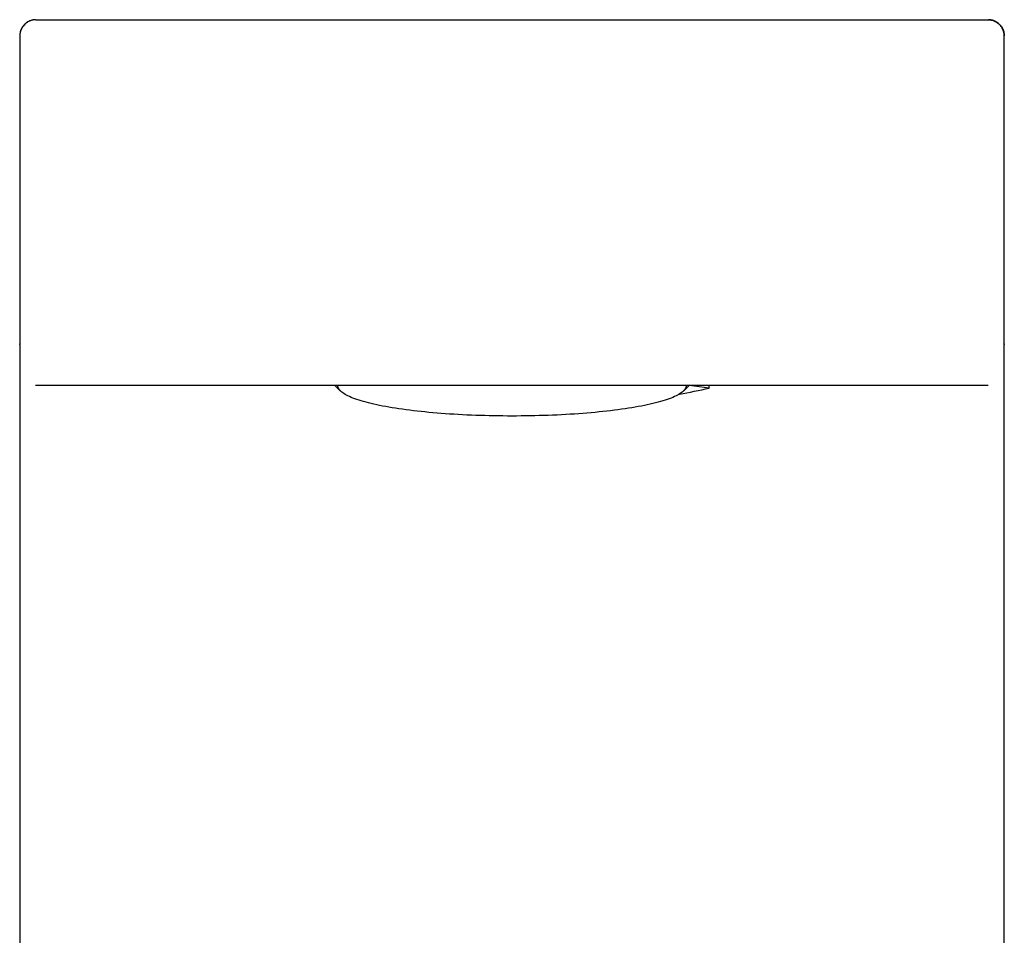
# Model space of a CAD drawing. Units: millimetres. Extents: x 8 to 1108, y 12 to 730.
# Drawn here: x 606 to 654, y 623 to 668 of the extents above; entities that cross this region are included whole.
import ezdxf

# ---------------------------------------------------------------- set-up
doc = ezdxf.new("R2010")
doc.units = ezdxf.units.MM

msp = doc.modelspace()

# ---------------------------------------------------------------- linework, layer by layer
at = {"color": 7, "linetype": 'Continuous', "lineweight": 30}
for p, q in [((606.399, 668.1), (607.742, 668.1)), ((607.742, 668.1), (651.955, 668.1)), ((651.955, 668.1), (653.298, 668.1)), ((605.599, 667.302), (605.599, 652.134)), ((654.099, 652.134), (654.099, 667.302)), ((605.599, 652.134), (605.599, 652.1)), ((605.599, 652.1), (605.6, 652.1)), ((654.099, 652.1), (654.099, 652.135)), ((654.099, 528.1), (654.099, 652.1)), ((606.473, 650.1), (607.722, 650.1)), ((606.473, 650.1), (606.48, 650.1)), ((607.722, 650.1), (651.975, 650.1)), ((621.103, 650.1), (621.408, 649.804)), ((638.29, 649.804), (638.595, 650.1)), ((639.556, 649.955), (638.57, 650.076)), ((639.556, 649.955), (639.556, 650.1)), ((651.975, 650.1), (653.225, 650.1))]:
    msp.add_line(p, q, dxfattribs=at)
at = {"color": 7, "linetype": 'Continuous', "lineweight": 30, "flags": 128}
for points in [[(627.201, 648.65), (626.988, 648.663), (626.777, 648.676), (626.569, 648.691), (626.363, 648.706), (626.159, 648.723), (625.957, 648.74), (625.759, 648.758), (625.563, 648.777), (625.37, 648.797), (625.18, 648.818), (624.993, 648.839), (624.81, 648.862), (624.63, 648.885), (624.454, 648.909), (624.281, 648.934), (624.112, 648.96), (623.947, 648.986), (623.787, 649.014), (623.63, 649.041), (623.478, 649.07), (623.33, 649.099), (623.186, 649.129), (623.047, 649.16), (622.913, 649.191), (622.783, 649.223), (622.658, 649.255), (622.538, 649.288), (622.424, 649.322), (622.314, 649.356), (622.209, 649.39), (622.11, 649.425), (622.016, 649.461), (621.927, 649.497), (621.844, 649.533), (621.766, 649.569), (621.694, 649.606), (621.627, 649.643), (621.567, 649.681), (621.511, 649.719), (621.462, 649.757), (621.418, 649.795), (621.38, 649.833), (621.347, 649.872), (621.321, 649.911), (621.3, 649.95), (621.286, 649.988), (621.277, 650.027), (621.274, 650.066), (621.276, 650.1)], [(638.422, 650.1), (638.424, 650.067), (638.421, 650.028), (638.412, 649.989), (638.398, 649.95), (638.377, 649.911), (638.351, 649.873), (638.319, 649.834), (638.281, 649.796), (638.237, 649.757), (638.187, 649.719), (638.132, 649.682), (638.071, 649.644), (638.005, 649.607), (637.933, 649.57), (637.855, 649.533), (637.772, 649.497), (637.683, 649.461), (637.589, 649.426), (637.49, 649.391), (637.386, 649.356), (637.276, 649.322), (637.161, 649.289), (637.041, 649.256), (636.917, 649.223), (636.787, 649.192), (636.653, 649.16), (636.514, 649.13), (636.37, 649.1), (636.222, 649.07), (636.07, 649.042), (635.914, 649.014), (635.753, 648.987), (635.588, 648.96), (635.419, 648.935), (635.247, 648.91), (635.07, 648.885), (634.891, 648.862), (634.707, 648.84), (634.521, 648.818), (634.331, 648.797), (634.138, 648.777), (633.942, 648.758), (633.743, 648.74), (633.542, 648.723), (633.338, 648.706), (633.132, 648.691), (632.923, 648.677), (632.713, 648.663), (632.5, 648.651), (632.286, 648.639), (632.07, 648.628), (631.852, 648.619), (631.633, 648.61), (631.413, 648.603), (631.192, 648.596), (630.97, 648.59), (630.747, 648.586), (630.523, 648.582), (630.299, 648.58), (630.075, 648.578), (629.851, 648.578), (629.626, 648.578), (629.402, 648.58), (629.178, 648.582), (628.954, 648.586), (628.731, 648.59), (628.509, 648.596), (628.288, 648.602), (628.068, 648.61), (627.849, 648.619), (627.631, 648.628), (627.415, 648.639), (627.201, 648.65)]]:
    msp.add_lwpolyline(points, dxfattribs=at)
at = {"color": 7, "linetype": 'Continuous', "lineweight": 30}
msp.add_arc((634.83, 669.626), 20.231, 279.2993, 283.5091, dxfattribs=at)
for points in [[(606.399, 668.1), (606.365, 668.099), (606.295, 668.096), (606.192, 668.075), (606.092, 668.041), (605.998, 667.995), (605.911, 667.937), (605.832, 667.867), (605.763, 667.789), (605.705, 667.701), (605.658, 667.607), (605.625, 667.508), (605.603, 667.405), (605.601, 667.335), (605.599, 667.3)], [(653.298, 668.1), (653.333, 668.099), (653.403, 668.096), (653.506, 668.075), (653.605, 668.041), (653.699, 667.995), (653.787, 667.937), (653.866, 667.867), (653.935, 667.789), (653.993, 667.701), (654.04, 667.607), (654.073, 667.508), (654.094, 667.405), (654.097, 667.335), (654.098, 667.3)]]:
    msp.add_open_spline(points, degree=3, dxfattribs=at)
for points, knots in [([(606.38, 668.1), (606.374, 668.1), (606.364, 668.099), (606.347, 668.099), (606.331, 668.097), (606.315, 668.096), (606.3, 668.094), (606.285, 668.092), (606.272, 668.089), (606.26, 668.087), (606.249, 668.085), (606.24, 668.083), (606.231, 668.081), (606.215, 668.078), (606.187, 668.07), (606.147, 668.058), (606.083, 668.034), (606.005, 667.996), (605.92, 667.94), (605.844, 667.875), (605.785, 667.809), (605.74, 667.747), (605.707, 667.694), (605.683, 667.648), (605.664, 667.605), (605.648, 667.562), (605.632, 667.511), (605.617, 667.449), (605.606, 667.378), (605.605, 667.327), (605.604, 667.3)], [0, 0, 0, 0, 0.074276, 0.1404487, 0.1985288, 0.2485381, 0.2905186, 0.3245502, 0.344955, 0.361119, 0.3733339, 0.3781679, 0.382346, 0.3905193, 0.4064032, 0.4317366, 0.4627651, 0.5222043, 0.5792697, 0.6362966, 0.6933235, 0.7309267, 0.7662148, 0.7995561, 0.8204008, 0.8462723, 0.8771698, 0.9130927, 0.9540384, 1, 1, 1, 1]), ([(654.094, 667.3), (654.093, 667.328), (654.091, 667.38), (654.08, 667.451), (654.067, 667.509), (654.052, 667.556), (654.031, 667.613), (653.997, 667.685), (653.945, 667.769), (653.881, 667.847), (653.808, 667.916), (653.726, 667.976), (653.653, 668.016), (653.597, 668.041), (653.565, 668.053), (653.544, 668.06), (653.531, 668.064), (653.519, 668.068), (653.505, 668.072), (653.488, 668.076), (653.472, 668.08), (653.451, 668.085), (653.427, 668.09), (653.401, 668.094), (653.374, 668.097), (653.346, 668.099), (653.328, 668.1), (653.318, 668.1)], [0, 0, 0, 0, 0.048904, 0.090968, 0.126183, 0.154546, 0.177338, 0.234366, 0.293099, 0.351952, 0.410805, 0.469834, 0.529939, 0.557221, 0.577614, 0.591108, 0.596207, 0.601557, 0.613753, 0.628881, 0.647538, 0.67004, 0.714439, 0.769495, 0.835388, 0.912207, 1, 1, 1, 1]), ([(605.6, 652.1), (605.6, 652.101), (605.6, 652.104), (605.6, 652.109), (605.6, 652.115), (605.6, 652.121), (605.6, 652.128), (605.6, 652.134), (605.6, 652.135), (605.599, 652.136)], [0, 0, 0, 0, 0.027866, 0.057091, 0.127354, 0.22188, 0.345109, 0.639326, 1, 1, 1, 1]), ([(605.599, 652.134), (605.599, 652.134), (605.599, 652.135), (605.599, 652.135), (605.599, 652.135), (605.599, 652.136)], [0, 0, 0, 0, 0.1664549, 0.5996209, 1, 1, 1, 1]), ([(605.599, 652.1), (605.599, 633.398), (605.599, 592.064), (605.599, 550.731), (605.599, 528.1)], [0, 0, 0, 0, 0.452479, 1, 1, 1, 1]), ([(654.098, 652.136), (654.098, 652.135), (654.098, 652.134), (654.098, 652.128), (654.098, 652.121), (654.098, 652.115), (654.097, 652.109), (654.097, 652.104), (654.097, 652.101), (654.097, 652.1)], [0, 0, 0, 0, 0.355815, 0.654413, 0.777292, 0.871631, 0.942074, 0.971625, 1, 1, 1, 1]), ([(654.098, 652.136), (654.098, 652.136), (654.099, 652.135), (654.099, 652.135), (654.099, 652.135), (654.099, 652.135), (654.099, 652.134), (654.099, 652.134), (654.099, 652.134)], [0, 0, 0, 0, 0.179185, 0.365251, 0.558197, 0.758025, 0.964734, 1, 1, 1, 1]), ([(606.378, 650.105), (606.392, 650.104), (606.423, 650.101), (606.456, 650.1), (606.473, 650.1)], [0, 0, 0, 0, 0.472988, 1, 1, 1, 1]), ([(653.225, 650.1), (653.244, 650.1), (653.268, 650.101), (653.291, 650.103), (653.297, 650.103)], [0, 0, 0, 0, 0.7597517, 1, 1, 1, 1])]:
    msp.add_open_spline(points, degree=3, knots=knots, dxfattribs=at)

doc.saveas('drawing.dxf')
